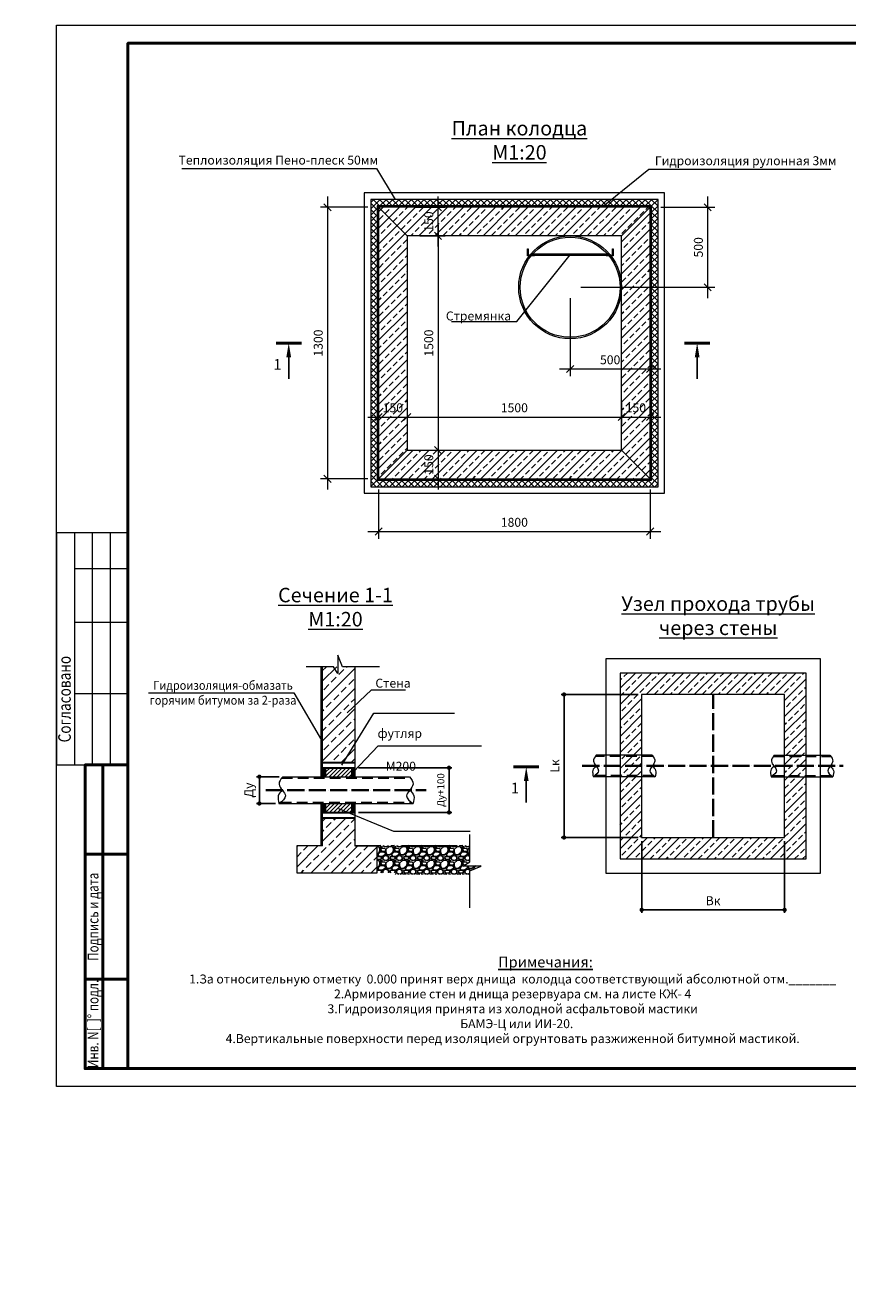
# Model space of a CAD drawing. Units: millimetres. Extents: x 480620 to 5808913, y 98160 to 168232.
# Drawn here: x 613835 to 636847, y 132818 to 168232 of the extents above; entities that cross this region are included whole.
import ezdxf
from ezdxf.enums import TextEntityAlignment as Align

# ---------------------------------------------------------------- set-up
doc = ezdxf.new("R2010")
doc.units = ezdxf.units.MM
doc.linetypes.add('ACAD_ISO04W100', pattern=[30, 24, -3, 0, -3])
doc.linetypes.add('DASHED', pattern=[0.75, 0.5, -0.25])
for name, color, linetype, lineweight in [('009_тонкий', 7, 'Continuous', 9), ('020_средний', 131, 'Continuous', 20), ('020_текст', 7, 'Continuous', 20), ('040_основной', 5, 'Continuous', 40), ('C-Höhenplan Ausstattung - Bänder', 7, 'Continuous', 18), ('Арматура', 7, 'Continuous', 40), ('жирн.', 7, 'Continuous', 50), ('осевой', 7, 'ACAD_ISO04W100', 35), ('размер.', 7, 'Continuous', 25), ('рамка', 164, 'Continuous', 35), ('тонкая2', 7, 'Continuous', 25)]:
    doc.layers.add(name, color=color, linetype=linetype, lineweight=lineweight)
doc.styles.add('2.5мм', font='txt', dxfattribs={"width": 0.8, "height": 250})
doc.styles.add('3мм', font='times.ttf', dxfattribs={"width": 0.85, "height": 300})
doc.styles.get("Standard").update_dxf_attribs({"font": 'times.ttf', "height": 300})
doc.styles.add('zar', font='isocpeui.ttf', dxfattribs={"height": 2.8})
doc.styles.add('ГОСТ', font='isocpeur.ttf', dxfattribs={"height": 250})
doc.styles.add('Фаромуз', font='times.ttf', dxfattribs={"height": 250})
doc.dimstyles.new('М 1 100 (2.5мм)точка', dxfattribs={"dimtxt": 250, "dimasz": 120, "dimexe": 80, "dimexo": 100, "dimgap": 100, "dimtad": 1, "dimdec": 0, "dimtxsty": '2.5мм', "dimblk": 'DOT', "dimcen": 120, "dimdle": 90, "dimadec": 0, "dimazin": 2, "dimtfac": 1, "dimtdec": 0, "dimtmove": 1, "dimatfit": 3, "dimldrblk": 'DOT', "dimfxl": 1, "dimarcsym": 2})
doc.dimstyles.new('М 1 25 (2.5мм)точка', dxfattribs={"dimtxt": 250, "dimasz": 120, "dimexe": 80, "dimexo": 100, "dimgap": 100, "dimtad": 1, "dimdec": 0, "dimlfac": 0.25, "dimtxsty": '2.5мм', "dimblk": 'DOT', "dimcen": 120, "dimdle": 90, "dimadec": 0, "dimazin": 2, "dimtfac": 1, "dimtdec": 0, "dimtmove": 1, "dimatfit": 3, "dimldrblk": 'DOT', "dimfxl": 1, "dimarcsym": 2})
doc.dimstyles.new('Ф Фаромуз 100', dxfattribs={"dimtxt": 250, "dimasz": 200, "dimexe": 200, "dimexo": 300, "dimgap": 100, "dimtad": 1, "dimdec": 0, "dimtxsty": 'Фаромуз', "dimblk": 'OBLIQUE', "dimcen": 1.5, "dimdle": 300, "dimclrd": 7, "dimclre": 7, "dimadec": 0, "dimazin": 0, "dimtfac": 1, "dimtdec": 0, "dimtmove": 0, "dimatfit": 3, "dimldrblk": 'OBLIQUE', "dimfxl": 1.25, "dimlwd": 15, "dimlwe": 13, "dimarcsym": 0})

# ---------------------------------------------------------------- blocks, each defined once
blk = doc.blocks.new('*U644')
at = {"layer": '009_тонкий', "color": 0, "lineweight": 9}
blk.add_lwpolyline([(420, -297), (0, -297), (0, 0), (420, 0)], close=True, dxfattribs=at)
at = {"layer": '020_средний', "color": 0, "lineweight": 9}
for p, q in [((5, -142), (5, -207)), ((10, -142), (10, -207)), ((15, -142), (15, -207)), ((5, -152), (20, -152)), ((5, -167), (20, -167)), ((5, -187), (20, -187))]:
    blk.add_line(p, q, dxfattribs=at)
blk.add_lwpolyline([(20, -142), (0, -142), (0, -207), (8, -207)], dxfattribs=at)
at = {"layer": '040_основной', "color": 0, "lineweight": 50}
for p, q in [((13, -207), (13, -292)), ((8, -232), (20, -232)), ((8, -267), (20, -267))]:
    blk.add_line(p, q, dxfattribs=at)
blk.add_lwpolyline([(20, -292), (415, -292), (415, -5), (20, -5)], close=True, dxfattribs=at)
blk.add_lwpolyline([(20, -292), (8, -292), (8, -207), (20, -207)], dxfattribs=at)
at = {"layer": 'рамка', "color": 0, "linetype": 'Continuous', "lineweight": 9, "width": 0.8}
blk.add_text('Согласовано', height=3.5, rotation=90, dxfattribs=at).set_placement((4, -200.69))
at = {"layer": 'рамка', "color": 0, "linetype": 'Continuous', "lineweight": 30, "width": 0.8}
for s, p in [('Подпись и дата', (10.25, -249.5)), ('Инв. N[%%U  %%U]%%D подл.', (10.25, -279.5))]:
    blk.add_text(s, height=3, rotation=90, dxfattribs=at).set_placement(p, align=Align.MIDDLE_CENTER)
blk = doc.blocks.new('_Dot')
at = {"color": 0, "linetype": 'ByBlock', "lineweight": -2}
blk.add_line((-0.5, 0), (-1, 0), dxfattribs=at)
at = {"color": 0, "linetype": 'ByBlock', "const_width": 0.5}
blk.add_lwpolyline([(-0.25, 0, 1), (0.25, 0, 1)], format="xyb", close=True, dxfattribs=at)
blk = doc.blocks.new('*D526')
at = {"color": 0, "lineweight": -2, "ltscale": 20, "transparency": 16777216}
for p, q in [((631082, 145403), (631082, 143395)), ((635082, 145403), (635082, 143395)), ((631202, 143475), (634962, 143475))]:
    blk.add_line(p, q, dxfattribs=at)
at = {"layer": 'Defpoints', "color": 0, "lineweight": 9, "ltscale": 20, "transparency": 16777216}
for p in [(631082, 145503), (635082, 145503), (635082, 143475)]:
    blk.add_point(p, dxfattribs=at)
at = {"color": 0, "lineweight": -2, "ltscale": 20, "transparency": 16777216, "xscale": 120, "yscale": 120, "zscale": 120, "rotation": 180}
blk.add_blockref('_Dot', (631082, 143475), dxfattribs=at)
at = {"color": 0, "lineweight": -2, "ltscale": 20, "transparency": 16777216, "xscale": 120, "yscale": 120, "zscale": 120}
blk.add_blockref('_Dot', (635082, 143475), dxfattribs=at)
at = {"color": 0, "lineweight": 13, "ltscale": 20, "transparency": 16777216, "insert": (633082, 143700), "char_height": 250, "attachment_point": 5, "style": '2.5мм'}
blk.add_mtext('Вк', dxfattribs=at)
blk = doc.blocks.new('*D527')
at = {"color": 0, "lineweight": -2, "ltscale": 20, "transparency": 16777216}
for p, q in [((630982, 149503), (628830, 149503)), ((628910, 149383), (628910, 145623)), ((630982, 145503), (628830, 145503))]:
    blk.add_line(p, q, dxfattribs=at)
at = {"layer": 'Defpoints', "color": 0, "lineweight": 9, "ltscale": 20, "transparency": 16777216}
for p in [(631082, 149503), (628910, 145503), (631082, 145503)]:
    blk.add_point(p, dxfattribs=at)
at = {"color": 0, "lineweight": -2, "ltscale": 20, "transparency": 16777216, "xscale": 120, "yscale": 120, "zscale": 120}
for p, rotation in [((628910, 149503), 90), ((628910, 145503), 270)]:
    blk.add_blockref('_Dot', p, dxfattribs=dict(at, rotation=rotation))
at = {"color": 0, "lineweight": 13, "ltscale": 20, "transparency": 16777216, "insert": (628685, 147503), "char_height": 250, "attachment_point": 5, "rotation": 90, "style": '2.5мм'}
blk.add_mtext('Lк', dxfattribs=at)
blk = doc.blocks.new('*D570')
at = {"color": 0, "lineweight": -2, "ltscale": 20, "transparency": 16777216}
for p, q in [((620937, 147204), (620304, 147204)), ((620384, 146574), (620384, 147084)), ((620833, 146454), (620304, 146454))]:
    blk.add_line(p, q, dxfattribs=at)
at = {"layer": 'Defpoints', "color": 0, "lineweight": 9, "ltscale": 20, "transparency": 16777216}
for p in [(620384, 147204), (621037, 147204), (620933, 146454)]:
    blk.add_point(p, dxfattribs=at)
at = {"color": 0, "lineweight": -2, "ltscale": 20, "transparency": 16777216, "xscale": 120, "yscale": 120, "zscale": 120}
for p, rotation in [((620384, 147204), 90), ((620384, 146454), 270)]:
    blk.add_blockref('_Dot', p, dxfattribs=dict(at, rotation=rotation))
at = {"color": 0, "lineweight": 13, "ltscale": 20, "transparency": 16777216, "insert": (620122, 146829), "char_height": 250, "attachment_point": 5, "rotation": 90, "style": '2.5мм'}
blk.add_mtext('Ду', dxfattribs=at)
blk = doc.blocks.new('*D528')
at = {"color": 0, "lineweight": -2, "ltscale": 20, "transparency": 16777216}
for p, q in [((623155, 147454), (625772, 147454)), ((625692, 147334), (625692, 146324)), ((623155, 146204), (625772, 146204))]:
    blk.add_line(p, q, dxfattribs=at)
at = {"layer": 'Defpoints', "color": 0, "lineweight": 9, "ltscale": 20, "transparency": 16777216}
for p in [(623055, 147454), (623055, 146204), (625692, 146204)]:
    blk.add_point(p, dxfattribs=at)
at = {"color": 0, "lineweight": -2, "ltscale": 20, "transparency": 16777216, "xscale": 120, "yscale": 120, "zscale": 120}
for p, rotation in [((625692, 147454), 90), ((625692, 146204), 270)]:
    blk.add_blockref('_Dot', p, dxfattribs=dict(at, rotation=rotation))
at = {"color": 0, "lineweight": 13, "ltscale": 20, "transparency": 16777216, "insert": (625460, 146829), "char_height": 250, "attachment_point": 5, "rotation": 90, "style": '2.5мм'}
blk.add_mtext('{\\fTimes New Roman|b0|i0|c204|p18;\\H0.8x;Ду+100}', dxfattribs=at)
blk = doc.blocks.new('_Oblique')
at = {"color": 0, "linetype": 'ByBlock', "lineweight": -2}
blk.add_line((-0.5, -0.5), (0.5, 0.5), dxfattribs=at)
blk = doc.blocks.new('*D534')
at = {"color": 7, "lineweight": 13, "transparency": 16777216}
for p, q in [((624520, 157616), (624520, 157069)), ((630520, 157724), (630520, 157069))]:
    blk.add_line(p, q, dxfattribs=at)
at = {"color": 7, "lineweight": 15, "transparency": 16777216}
blk.add_line((624220, 157269), (630820, 157269), dxfattribs=at)
at = {"layer": 'Defpoints', "color": 0, "lineweight": 9, "transparency": 16777216}
for p in [(630520, 158024), (624520, 157916), (630520, 157269)]:
    blk.add_point(p, dxfattribs=at)
at = {"color": 7, "lineweight": 15, "transparency": 16777216, "xscale": 200, "yscale": 200, "zscale": 200, "rotation": 180}
blk.add_blockref('_Oblique', (624520, 157269), dxfattribs=at)
at = {"color": 7, "lineweight": 15, "transparency": 16777216, "xscale": 200, "yscale": 200, "zscale": 200}
blk.add_blockref('_Oblique', (630520, 157269), dxfattribs=at)
at = {"color": 0, "transparency": 16777216, "insert": (627520, 157496), "char_height": 250, "attachment_point": 5, "style": 'Фаромуз'}
blk.add_mtext('1500', dxfattribs=at)
blk = doc.blocks.new('*D535')
at = {"color": 7, "lineweight": 13, "transparency": 16777216}
for p, q in [((623720, 157724), (623720, 157069)), ((624520, 157773), (624520, 157069))]:
    blk.add_line(p, q, dxfattribs=at)
at = {"color": 7, "lineweight": 15, "transparency": 16777216}
blk.add_line((623420, 157269), (624820, 157269), dxfattribs=at)
at = {"layer": 'Defpoints', "color": 0, "lineweight": 9, "transparency": 16777216}
for p in [(623720, 158024), (624520, 158073), (624520, 157269)]:
    blk.add_point(p, dxfattribs=at)
at = {"color": 7, "lineweight": 15, "transparency": 16777216, "xscale": 200, "yscale": 200, "zscale": 200, "rotation": 180}
blk.add_blockref('_Oblique', (623720, 157269), dxfattribs=at)
at = {"color": 7, "lineweight": 15, "transparency": 16777216, "xscale": 200, "yscale": 200, "zscale": 200}
blk.add_blockref('_Oblique', (624520, 157269), dxfattribs=at)
at = {"color": 0, "transparency": 16777216, "insert": (624120, 157496), "char_height": 250, "attachment_point": 5, "style": 'Фаромуз'}
blk.add_mtext('150', dxfattribs=at)
blk = doc.blocks.new('*D536')
at = {"color": 7, "lineweight": 13, "transparency": 16777216}
for p, q in [((630520, 157724), (630520, 157069)), ((631320, 157724), (631320, 157069))]:
    blk.add_line(p, q, dxfattribs=at)
at = {"color": 7, "lineweight": 15, "transparency": 16777216}
blk.add_line((630220, 157269), (631620, 157269), dxfattribs=at)
at = {"layer": 'Defpoints', "color": 0, "lineweight": 9, "transparency": 16777216}
for p in [(630520, 158024), (631320, 158024), (631320, 157269)]:
    blk.add_point(p, dxfattribs=at)
at = {"color": 7, "lineweight": 15, "transparency": 16777216, "xscale": 200, "yscale": 200, "zscale": 200, "rotation": 180}
blk.add_blockref('_Oblique', (630520, 157269), dxfattribs=at)
at = {"color": 7, "lineweight": 15, "transparency": 16777216, "xscale": 200, "yscale": 200, "zscale": 200}
blk.add_blockref('_Oblique', (631320, 157269), dxfattribs=at)
at = {"color": 0, "transparency": 16777216, "insert": (630920, 157496), "char_height": 250, "attachment_point": 5, "style": 'Фаромуз'}
blk.add_mtext('150', dxfattribs=at)
blk = doc.blocks.new('*D537')
at = {"color": 7, "lineweight": 15, "transparency": 16777216}
blk.add_line((625383, 162640), (625383, 156040), dxfattribs=at)
at = {"color": 7, "lineweight": 13, "transparency": 16777216}
for p, q in [((624876, 162340), (625583, 162340)), ((624898, 156340), (625583, 156340))]:
    blk.add_line(p, q, dxfattribs=at)
at = {"layer": 'Defpoints', "color": 0, "lineweight": 9, "transparency": 16777216}
for p in [(624576, 162340), (624598, 156340), (625383, 156340)]:
    blk.add_point(p, dxfattribs=at)
at = {"color": 7, "lineweight": 15, "transparency": 16777216, "xscale": 200, "yscale": 200, "zscale": 200}
for p, rotation in [((625383, 162340), 90), ((625383, 156340), 270)]:
    blk.add_blockref('_Oblique', p, dxfattribs=dict(at, rotation=rotation))
at = {"color": 0, "transparency": 16777216, "insert": (625156, 159340), "char_height": 250, "attachment_point": 5, "rotation": 90, "style": 'Фаромуз'}
blk.add_mtext('1500', dxfattribs=at)
blk = doc.blocks.new('*D538')
at = {"color": 7, "lineweight": 15, "transparency": 16777216}
blk.add_line((625383, 162040), (625383, 163440), dxfattribs=at)
at = {"color": 7, "lineweight": 13, "transparency": 16777216}
for p, q in [((624727, 163140), (625583, 163140)), ((624876, 162340), (625583, 162340))]:
    blk.add_line(p, q, dxfattribs=at)
at = {"layer": 'Defpoints', "color": 0, "lineweight": 9, "transparency": 16777216}
for p in [(624427, 163140), (625383, 163140), (624576, 162340)]:
    blk.add_point(p, dxfattribs=at)
at = {"color": 7, "lineweight": 15, "transparency": 16777216, "xscale": 200, "yscale": 200, "zscale": 200}
for p, rotation in [((625383, 163140), 90), ((625383, 162340), 270)]:
    blk.add_blockref('_Oblique', p, dxfattribs=dict(at, rotation=rotation))
at = {"color": 0, "transparency": 16777216, "insert": (625156, 162740), "char_height": 250, "attachment_point": 5, "rotation": 90, "style": 'Фаромуз'}
blk.add_mtext('150', dxfattribs=at)
blk = doc.blocks.new('*D539')
at = {"color": 7, "lineweight": 15, "transparency": 16777216}
blk.add_line((625383, 156640), (625383, 155240), dxfattribs=at)
at = {"color": 7, "lineweight": 13, "transparency": 16777216}
for p, q in [((624898, 156340), (625583, 156340)), ((624610, 155540), (625583, 155540))]:
    blk.add_line(p, q, dxfattribs=at)
at = {"layer": 'Defpoints', "color": 0, "lineweight": 9, "transparency": 16777216}
for p in [(624598, 156340), (624310, 155540), (625383, 155540)]:
    blk.add_point(p, dxfattribs=at)
at = {"color": 7, "lineweight": 15, "transparency": 16777216, "xscale": 200, "yscale": 200, "zscale": 200}
for p, rotation in [((625383, 156340), 90), ((625383, 155540), 270)]:
    blk.add_blockref('_Oblique', p, dxfattribs=dict(at, rotation=rotation))
at = {"color": 0, "transparency": 16777216, "insert": (625156, 155940), "char_height": 250, "attachment_point": 5, "rotation": 90, "style": 'Фаромуз'}
blk.add_mtext('150', dxfattribs=at)
blk = doc.blocks.new('*D540')
at = {"color": 7, "lineweight": 13, "transparency": 16777216}
for p, q in [((623720, 155240), (623720, 153864)), ((631320, 155240), (631320, 153864))]:
    blk.add_line(p, q, dxfattribs=at)
at = {"color": 7, "lineweight": 15, "transparency": 16777216}
blk.add_line((623420, 154064), (631620, 154064), dxfattribs=at)
at = {"layer": 'Defpoints', "color": 0, "lineweight": 9, "transparency": 16777216}
for p in [(623720, 155540), (631320, 155540), (631320, 154064)]:
    blk.add_point(p, dxfattribs=at)
at = {"color": 7, "lineweight": 15, "transparency": 16777216, "xscale": 200, "yscale": 200, "zscale": 200, "rotation": 180}
blk.add_blockref('_Oblique', (623720, 154064), dxfattribs=at)
at = {"color": 7, "lineweight": 15, "transparency": 16777216, "xscale": 200, "yscale": 200, "zscale": 200}
blk.add_blockref('_Oblique', (631320, 154064), dxfattribs=at)
at = {"color": 0, "transparency": 16777216, "insert": (627520, 154291), "char_height": 250, "attachment_point": 5, "style": 'Фаромуз'}
blk.add_mtext('1800', dxfattribs=at)
blk = doc.blocks.new('*D541')
at = {"color": 7, "lineweight": 15, "transparency": 16777216}
blk.add_line((622291, 163440), (622291, 155240), dxfattribs=at)
at = {"color": 7, "lineweight": 13, "transparency": 16777216}
for p, q in [((623420, 163140), (622091, 163140)), ((623420, 155540), (622091, 155540))]:
    blk.add_line(p, q, dxfattribs=at)
at = {"layer": 'Defpoints', "color": 0, "lineweight": 9, "transparency": 16777216}
for p in [(623720, 163140), (622291, 155540), (623720, 155540)]:
    blk.add_point(p, dxfattribs=at)
at = {"color": 7, "lineweight": 15, "transparency": 16777216, "xscale": 200, "yscale": 200, "zscale": 200}
for p, rotation in [((622291, 163140), 90), ((622291, 155540), 270)]:
    blk.add_blockref('_Oblique', p, dxfattribs=dict(at, rotation=rotation))
at = {"color": 0, "transparency": 16777216, "insert": (622064, 159340), "char_height": 250, "attachment_point": 5, "rotation": 90, "style": 'Фаромуз'}
blk.add_mtext('1300', dxfattribs=at)
blk = doc.blocks.new('*D578')
at = {"color": 7, "lineweight": 13, "transparency": 16777216}
for p, q in [((629080, 160600), (629080, 158412)), ((631320, 160446), (631320, 158412))]:
    blk.add_line(p, q, dxfattribs=at)
at = {"color": 7, "lineweight": 15, "transparency": 16777216}
blk.add_line((631620, 158612), (628780, 158612), dxfattribs=at)
at = {"layer": 'Defpoints', "color": 0, "lineweight": 9, "transparency": 16777216}
for p in [(629080, 160900), (631320, 160746), (629080, 158612)]:
    blk.add_point(p, dxfattribs=at)
at = {"color": 7, "lineweight": 15, "transparency": 16777216, "xscale": 200, "yscale": 200, "zscale": 200, "rotation": 180}
blk.add_blockref('_Oblique', (629080, 158612), dxfattribs=at)
at = {"color": 7, "lineweight": 15, "transparency": 16777216, "xscale": 200, "yscale": 200, "zscale": 200}
blk.add_blockref('_Oblique', (631320, 158612), dxfattribs=at)
at = {"color": 0, "transparency": 16777216, "insert": (630200, 158839), "char_height": 250, "attachment_point": 5, "style": 'Фаромуз'}
blk.add_mtext('500', dxfattribs=at)
blk = doc.blocks.new('*D579')
at = {"color": 7, "lineweight": 15, "transparency": 16777216}
blk.add_line((632928, 163440), (632928, 160600), dxfattribs=at)
at = {"color": 7, "lineweight": 13, "transparency": 16777216}
for p, q in [((631620, 163140), (633128, 163140)), ((629380, 160900), (633128, 160900))]:
    blk.add_line(p, q, dxfattribs=at)
at = {"layer": 'Defpoints', "color": 0, "lineweight": 9, "transparency": 16777216}
for p in [(631320, 163140), (629080, 160900), (632928, 160900)]:
    blk.add_point(p, dxfattribs=at)
at = {"color": 7, "lineweight": 15, "transparency": 16777216, "xscale": 200, "yscale": 200, "zscale": 200}
for p, rotation in [((632928, 163140), 90), ((632928, 160900), 270)]:
    blk.add_blockref('_Oblique', p, dxfattribs=dict(at, rotation=rotation))
at = {"color": 0, "transparency": 16777216, "insert": (632701, 162020), "char_height": 250, "attachment_point": 5, "rotation": 90, "style": 'Фаромуз'}
blk.add_mtext('500', dxfattribs=at)

msp = doc.modelspace()

# ---------------------------------------------------------------- hatches: boundary and pattern name
h = msp.add_hatch()
h.set_pattern_fill('ANSI37', color=1, scale=1000)
h.set_pattern_definition([(45, (-545713.26, -127887.64), (-88.388348, 88.388348), []), (135, (-545713.26, -127887.64), (-88.388348, -88.388348), [])])
h.paths.add_polyline_path([(631540.1, 163360.5), (623500.1, 163360.5), (623500.1, 155320.5), (631540.1, 155320.5)])
h.paths.add_polyline_path([(631360.1, 155500.5), (623680.1, 155500.5), (623680.1, 163180.5), (631360.1, 163180.5)], flags=16)
h.paths.add_polyline_path([(631340.1, 155520.5), (623700.1, 155520.5), (623700.1, 163160.5), (631340.1, 163160.5)], flags=0)
h.paths.add_polyline_path([(631320.1, 155540.5), (623720.1, 155540.5), (623720.1, 163140.5), (631320.1, 163140.5)], flags=0)
h.paths.add_polyline_path([(630520.1, 162340.5), (630520.1, 156340.5), (624520.1, 156340.5), (624520.1, 162340.5)], flags=0)
h.paths.add_polyline_path([(627124.2, 161185.3), (627915.9, 161185.3), (627915.9, 161560.3), (627124.2, 161560.3)], flags=8)
h.paths.add_polyline_path([(623800.4, 161185.3), (624439.7, 161185.3), (624439.7, 161560.3), (623800.4, 161560.3)], flags=8)
h.paths.add_polyline_path([(630600.4, 161185.3), (631239.7, 161185.3), (631239.7, 161560.3), (630600.4, 161560.3)], flags=8)
h.paths.add_polyline_path([(625710, 158944.6), (625710, 159736.3), (625335, 159736.3), (625335, 158944.6)], flags=8)
h.paths.add_polyline_path([(625710, 162420.8), (625710, 163060.1), (625335, 163060.1), (625335, 162420.8)], flags=8)
h.paths.add_polyline_path([(625710, 155620.8), (625710, 156260.1), (625335, 156260.1), (625335, 155620.8)], flags=8)
h = msp.add_hatch()
h.set_pattern_fill('ANSI33', color=256, scale=50)
h.set_pattern_definition([(45, (-5033155.4, 149774.95), (-224.506403, 224.506403), []), (45, (-5032930.9, 149774.95), (-224.506403, 224.506403), [158.75, -79.375])])
h.paths.add_polyline_path([(624520.1, 156340.5), (630520.1, 156340.5), (630520.1, 162340.5), (624520.1, 162340.5)], flags=16)
h.paths.add_polyline_path([(623720.1, 155540.5), (631320.1, 155540.5), (631320.1, 163140.5), (623720.1, 163140.5)])
h = msp.add_hatch()
h.set_pattern_fill('ANSI33', color=256, scale=62.5)
h.set_pattern_definition([(45, (-6405147, 32334.18), (-280.633004, 280.633004), []), (45, (-6404866.36, 32334.18), (-280.633004, 280.633004), [198.4375, -99.21875])])
h.paths.add_polyline_path([(622155.1, 146453.7), (622155.1, 146453.7), (623055.1, 146453.7), (623055.1, 146453.7)])
h.paths.add_polyline_path([(623055.1, 150282.8), (622155.1, 150282.8), (622155.1, 147603.7), (623055.1, 147603.7)])
h.paths.add_polyline_path([(623680.1, 144516.6), (623680.1, 145266.6), (623055.1, 145266.6), (623055.1, 146053.7), (622155.1, 146053.7), (622155.1, 145266.6), (621430.1, 145266.6), (621430.1, 144516.6)])
h = msp.add_hatch()
h.set_pattern_fill('ANSI33', color=256, scale=50)
h.set_pattern_definition([(45, (-5027593.8, 137937.9), (-224.506403, 224.506403), []), (45, (-5027369.3, 137937.9), (-224.506403, 224.506403), [158.75, -79.375])])
h.paths.add_polyline_path([(631081.7, 145503.4), (635081.7, 145503.4), (635081.7, 149503.4), (631081.7, 149503.4)], flags=16)
h.paths.add_polyline_path([(630481.7, 144903.4), (635681.7, 144903.4), (635681.7, 150103.4), (630481.7, 150103.4)])
at = {"lineweight": 13, "ltscale": 20}
h = msp.add_hatch(color=7, dxfattribs=at)
h.dxf.hatch_style = 1
h.paths.add_polyline_path([(622155.1, 147453.7), (622238, 147453.7), (622238, 147203.7), (622155.1, 147203.7)])
h = msp.add_hatch(dxfattribs=at)
h.set_pattern_fill('LINE', scale=25, angle=45)
h.set_pattern_definition([(45, (-6549719.635, 168329.836), (-56.1266008, 56.1266008), [])])
h.paths.add_polyline_path([(623025, 146203.7), (623025, 146453.7), (622238, 146453.7), (622238, 146203.7)])
h.paths.add_polyline_path([(622972.2, 147203.7), (622972.2, 147453.7), (622238, 147453.7), (622238, 147203.7)])
h = msp.add_hatch(color=7, dxfattribs=at)
h.dxf.hatch_style = 1
h.paths.add_polyline_path([(622972.2, 147453.7), (623055.1, 147453.7), (623055.1, 147203.7), (622972.2, 147203.7)])
h = msp.add_hatch(color=7, dxfattribs=at)
h.dxf.hatch_style = 1
h.paths.add_polyline_path([(622155.1, 146453.7), (622238, 146453.7), (622238, 146203.7), (622155.1, 146203.7)])
h = msp.add_hatch(color=7, dxfattribs=at)
h.dxf.hatch_style = 1
h.paths.add_polyline_path([(622972.2, 146453.7), (623055.1, 146453.7), (623055.1, 146203.7), (622972.2, 146203.7)])
at = {"lineweight": 25, "ltscale": 100}
h = msp.add_hatch(dxfattribs=at)
h.set_pattern_fill('GRAVEL', color=256, scale=382.234225)
h.set_pattern_definition([(228.0127875, (-1521668.065, -408930.528), (-3057.87380208, -3440.10802734), [51.424264, -5091.0113]), (184.9697407, (-1521702.466, -408968.751), (4586.81070311, 382.23422526), [88.24565, -8736.316694]), (132.5104471, (-1521790.38, -408976.396), (3822.3422526, -4204.57647785), [62.223145, -6160.099234]), (267.273689, (-1521939.452, -409071.955), (382.23422526, 7644.68450519), [80.36016, -7955.65423]), (292.8336542, (-1521943.274, -409152.224), (-1911.1711263, 4586.81070311), [78.799497, -7801.160926]), (357.273689, (-1521912.695, -409224.848), (-7644.68450519, 382.23422526), [80.36016, -7955.65423]), (37.6942405, (-1521832.426, -409228.671), (-4969.04492837, -3822.342252595), [106.2722, -10520.93916]), (72.2553284, (-1521748.334, -409163.691), (2675.63957682, 8409.15295571), [100.3319, -9932.861465]), (121.4295656, (-1521717.756, -409068.132), (-3057.87380208, 4969.04492837), [80.63231, -7982.607505]), (175.2363583, (-1521759.8, -408999.33), (4204.57647785, -382.23422526), [92.05423, -4510.65534]), (222.3974378, (-1521851.538, -408991.686), (-4586.810703114, -4204.576477855), [119.046085, -11785.57121]), (138.8140748, (-1521561.04, -409075.777), (-2675.6395768, 2293.40535156), [40.63188, -4022.57367]), (171.4692344, (-1521591.618, -409049.02), (4969.04492837, -764.46845052), [77.3019, -7652.906905]), (225, (-1521668.07, -409037.55), (-4e-14, -382.234225), [54.055946, -486.50488]), (203.1985905, (-1521694.82, -408991.686), (1911.1711263, 764.4684505), [29.110194, -2881.89894]), (291.8014095, (-1521721.58, -409003.15), (-382.2342253, 1146.7026758), [41.16777, -2017.226525]), (30.9637565, (-1521706.29, -409041.376), (1146.7026758, 764.4684505), [66.86385, -2161.92553]), (161.565051, (-1521648.95, -409006.97), (764.4684505, -382.234225), [48.34919, -1160.38156]), (16.3895403, (-1521943.274, -409003.153), (3822.3422526, 1146.70267578), [67.731905, -6705.475823]), (70.346176, (-1521878.294, -408984.04), (-1528.93690104, -4204.57647786), [56.82332, -5625.49695]), (293.1985905, (-1521648.954, -408930.53), (-764.4684505, 1911.1711263), [58.220006, -2852.78913]), (343.6104597, (-1521626.02, -408984.04), (-3822.3422526, 1146.70267578), [67.731905, -6705.475823]), (339.4439548, (-1521943.274, -409240.138), (-1911.1711263, 764.4684505), [65.316184, -3200.49447]), (294.7751406, (-1521882.116, -409263.072), (-1911.1711263, 4204.57647785), [54.72753, -5418.03371]), (66.8014095, (-1521645.13, -409312.76), (764.4684505, 1911.1711263), [58.220006, -2852.78913]), (17.3540246, (-1521622.197, -409259.25), (-4969.04492837, -1528.93690104), [64.074305, -6343.33889]), (69.4439548, (-1521832.426, -409312.762), (-764.4684505, -1911.1711263), [32.65809, -3233.15256]), (101.3099325, (-1521668.065, -409312.76), (-382.2342253, 1528.936901), [19.49012, -1929.52965]), (165.9637565, (-1521671.89, -409293.65), (1146.7026758, -382.2342253), [78.799497, -1497.19259]), (186.009006, (-1521748.334, -409274.539), (3822.3422526, 382.23422526), [73.02585, -7229.54877]), (303.6900675, (-1521706.29, -409075.78), (-382.2342253, 764.4684505), [55.126584, -1323.038514]), (353.1572266, (-1521675.71, -409121.645), (6497.98182941, -764.46845052), [96.244285, -9528.16759]), (60.9453959, (-1521580.15, -409133.112), (-1528.93690104, -2675.6395768), [39.35331, -3895.988904]), (90, (-1521561.04, -409098.7), (-382.234225, 382.234225), [22.934054, -359.30017]), (120.2564372, (-1521755.98, -409263.072), (1528.93690104, -2675.6395768), [53.10151, -5257.06606]), (48.0127875, (-1521782.735, -409217.204), (3057.87380208, 3440.10802734), [102.84853, -5039.58704]), (0, (-1521713.93, -409140.76), (382.234225, 382.234225), [99.3809, -282.853327]), (325.3048465, (-1521614.552, -409140.757), (3822.3422526, -2675.63957682), [60.43658, -5983.217175]), (254.054604, (-1521564.86, -409175.16), (-382.2342253, -1528.936901), [55.65407, -2727.053096]), (207.6459754, (-1521580.151, -409228.67), (-7262.45027993, -3822.3422526), [90.614357, -8970.83628]), (175.42607874, (-1521660.42, -409270.716), (-4969.04492837, 382.23422526), [95.86396, -9490.52164])])
h.paths.add_polyline_path([(626269.8, 144476.3), (626269.8, 144584.1), (626590.8, 144715.5), (626076.6, 144715.5), (626269.8, 144836), (626269.8, 145279.7), (623680.1, 145279.7), (623680.1, 144515.2), (624180.1, 144516.6), (624180.1, 144476.3)])

# ---------------------------------------------------------------- linework, layer by layer
at = {"linetype": 'DASHED', "lineweight": 13, "ltscale": 600}
for p, q in [((631395, 147773.4), (629790.1, 147773.4)), ((634768.3, 147773.4), (636373.2, 147773.4)), ((621008.7, 147166.2), (624611.9, 147166.2)), ((631415.3, 147233.4), (629769.9, 147233.4)), ((634748.1, 147233.4), (636393.5, 147233.4)), ((620983.4, 146491.2), (624637.2, 146491.2))]:
    msp.add_line(p, q, dxfattribs=at)
at = {"color": 7, "lineweight": 13, "ltscale": 20}
for p, q in [((631372.2, 147803.4), (629812.9, 147803.4)), ((634791.1, 147803.4), (636350.4, 147803.4)), ((621037.2, 147203.7), (624583.4, 147203.7)), ((631455.5, 147203.4), (629729.6, 147203.4)), ((634707.8, 147203.4), (636433.7, 147203.4)), ((620933, 146453.7), (624687.5, 146453.7))]:
    msp.add_line(p, q, dxfattribs=at)
at = {"color": 7, "lineweight": 30, "ltscale": 20}
for p, q in [((622121.8, 147603.7), (623055.1, 147603.7)), ((622121.8, 147453.7), (623055.1, 147453.7)), ((622155.1, 146203.7), (623055.1, 146203.7)), ((622155.1, 146053.7), (623055.1, 146053.7))]:
    msp.add_line(p, q, dxfattribs=at)
at = {"ltscale": 100}
msp.add_line((624357, 145266.6), (625920.1, 145266.6), dxfattribs=at)
at = {"lineweight": 13, "ltscale": 30}
for points in [[(618210.1, 164229.5), (623666.2, 164229.5), (624184.2, 163360.5)], [(636373.1, 164198), (631282.2, 164198), (630008.7, 163160.5)], [(617284.6, 149551.9), (621344.4, 149551.9), (622121.8, 148230.3)]]:
    msp.add_lwpolyline(points, dxfattribs=at)
at = {"color": 7, "lineweight": 13, "ltscale": 20}
for points in [[(623320.1, 155140.5), (631720.1, 155140.5), (631720.1, 163540.5), (623320.1, 163540.5)], [(623720.1, 155540.5), (631320.1, 155540.5), (631320.1, 163140.5), (623720.1, 163140.5)], [(624520.1, 156340.5), (630520.1, 156340.5), (630520.1, 162340.5), (624520.1, 162340.5)], [(624520.1, 156340.5), (630520.1, 156340.5), (630520.1, 162340.5), (624520.1, 162340.5)], [(630081.7, 144503.4), (636081.7, 144503.4), (636081.7, 150503.4), (630081.7, 150503.4)], [(630481.7, 144903.4), (635681.7, 144903.4), (635681.7, 150103.4), (630481.7, 150103.4)], [(631081.7, 145503.4), (635081.7, 145503.4), (635081.7, 149503.4), (631081.7, 149503.4)], [(622155.1, 147453.7), (622238, 147453.7), (622238, 147203.7), (622155.1, 147203.7)], [(622972.2, 147453.7), (623055.1, 147453.7), (623055.1, 147203.7), (622972.2, 147203.7)], [(622155.1, 146453.7), (622238, 146453.7), (622238, 146203.7), (622155.1, 146203.7)], [(622972.2, 146453.7), (623055.1, 146453.7), (623055.1, 146203.7), (622972.2, 146203.7)]]:
    msp.add_lwpolyline(points, close=True, dxfattribs=at)
at = {"color": 12, "lineweight": 13}
for points in [[(623500.1, 155320.5), (631540.1, 155320.5), (631540.1, 163360.5), (623500.1, 163360.5)], [(623680.1, 155500.5), (631360.1, 155500.5), (631360.1, 163180.5), (623680.1, 163180.5)]]:
    msp.add_lwpolyline(points, close=True, dxfattribs=at)
at = {"color": 2, "lineweight": 13}
msp.add_lwpolyline([(623700.1, 155520.5), (631340.1, 155520.5), (631340.1, 163160.5), (623700.1, 163160.5)], close=True, dxfattribs=at)
at = {"lineweight": 9}
for points in [[(624520.1, 162340.5), (623720.1, 163140.5)], [(630520.1, 162340.5), (631320.1, 163140.5)], [(624520.1, 156340.5), (623720.1, 155540.5)], [(630520.1, 156340.5), (631320.1, 155540.5)]]:
    msp.add_lwpolyline(points, dxfattribs=at)
at = {"lineweight": 13}
for points in [[(627885.7, 161976.6), (627905.7, 161976.6), (627905.7, 161796.6), (628085.7, 161796.6), (628085.7, 161776.6), (627885.7, 161776.6)], [(630085.7, 161776.6), (630085.7, 161796.6), (630265.7, 161796.6), (630265.7, 161976.6), (630285.7, 161976.6), (630285.7, 161776.6)], [(627970.2, 161796.6), (630190.2, 161796.6), (630190.2, 161828.6), (627970.2, 161828.6)]]:
    msp.add_lwpolyline(points, close=True, dxfattribs=at)
at = {"color": 0, "linetype": 'ByBlock', "lineweight": 13, "ltscale": 50}
msp.add_lwpolyline([(625763.1, 159941.3), (627586.3, 159941.3), (629080.2, 161812.6)], dxfattribs=at)
at = {"color": 7, "lineweight": 13, "ltscale": 20}
for points in [[(623748.4, 150282.8), (622707.6, 150282.8), (622576.2, 150603.9), (622576.2, 150089.6), (622455.7, 150282.8), (621694.5, 150282.8)], [(622155.1, 147203.7), (622155.1, 150282.8)], [(623055.1, 150282.8), (623055.1, 147203.7)], [(622155.1, 145266.6), (622155.1, 146453.7)], [(623055.1, 146453.7), (623055.1, 145266.6), (623680.1, 145266.6)], [(626269.8, 143530.1), (626269.8, 144570.9), (626590.8, 144702.4), (626076.6, 144702.4), (626269.8, 144822.8), (626269.8, 145584.1)], [(622155.1, 145266.6), (621430.1, 145266.6), (621430.1, 144516.6), (623680.1, 144516.6), (623680.1, 145266.6), (623055.1, 145266.6)], [(623055.1, 145266.6), (623680.1, 145266.6)]]:
    msp.add_lwpolyline(points, dxfattribs=at)
at = {"color": 5, "lineweight": 13, "ltscale": 20, "const_width": 62.5}
for points in [[(622121.8, 150282.8), (622121.8, 147203.7)], [(622121.8, 146453.7), (622121.8, 145266.6)]]:
    msp.add_lwpolyline(points, dxfattribs=at)
at = {"lineweight": 13, "ltscale": 100}
msp.add_lwpolyline([(622842.4, 148989.3), (623523.8, 149637.8), (624476.5, 149637.8)], dxfattribs=at)
at = {"color": 5, "lineweight": 13, "ltscale": 100}
for points in [[(622695.6, 147521.9), (623586.1, 148982), (625840.5, 148982)], [(623013.9, 147338.2), (623712.4, 148062.8), (626597.1, 148062.8)], [(622602.5, 146310.2), (624136.5, 145681.2), (626280.2, 145681.2)]]:
    msp.add_lwpolyline(points, dxfattribs=at)
at = {"lineweight": 9}
for radius in [1440, 1440, 1400, 1400]:
    msp.add_circle((629080.2, 160900.5), radius, dxfattribs=at)
at = {"color": 7, "lineweight": 13, "ltscale": 20}
for points in [[(629812.9, 147803.4), (629732.5, 147635.6), (629876.2, 147371.5), (629729.6, 147203.4)], [(631372.2, 147803.4), (631452.7, 147635.6), (631309, 147371.5), (631455.5, 147203.4)], [(634791.1, 147803.4), (634710.7, 147635.6), (634854.4, 147371.5), (634707.8, 147203.4)], [(636350.4, 147803.4), (636430.9, 147635.6), (636287.2, 147371.5), (636433.7, 147203.4)], [(629804.6, 147503.4), (629714.8, 147376), (629729.6, 147203.4)], [(631380.5, 147503.4), (631470.3, 147376), (631455.5, 147203.4)], [(634782.8, 147503.4), (634693, 147376), (634707.8, 147203.4)], [(636358.7, 147503.4), (636448.5, 147376), (636433.7, 147203.4)], [(621037.2, 147203.7), (620936.6, 146993.9), (621116.2, 146663.8), (620933, 146453.7)], [(624583.4, 147203.7), (624683.9, 146993.9), (624504.4, 146663.8), (624687.5, 146453.7)], [(621026.8, 146828.7), (620914.5, 146669.4), (620933, 146453.7)], [(624593.8, 146828.7), (624706, 146669.4), (624687.5, 146453.7)]]:
    msp.add_spline(points, degree=3, dxfattribs=at)
at = {"layer": 'жирн.'}
for p, q in [((620851.3, 159340.5), (621561.3, 159340.5)), ((632990.1, 159340.5), (632280.2, 159340.5)), ((627497.4, 147483.2), (628207.3, 147483.2))]:
    msp.add_line(p, q, dxfattribs=at)
at = {"layer": 'осевой', "ltscale": 20}
for p, q in [((633081.7, 145503.4), (633081.7, 149503.4)), ((629419, 147503.4), (636723.8, 147503.4)), ((620565.4, 146828.7), (625048.4, 146828.7))]:
    msp.add_line(p, q, dxfattribs=at)
at = {"layer": 'размер.'}
for p, q in [((621206.3, 158940.5), (621206.3, 158340.1)), ((632635.2, 158940.5), (632635.2, 158340.1)), ((627852.4, 147083.2), (627852.4, 146482.8))]:
    msp.add_line(p, q, dxfattribs=at)
for points in [[(621139.6, 158940.5), (621206.3, 159340.5), (621272.9, 158940.5)], [(632701.8, 158940.5), (632635.2, 159340.5), (632568.5, 158940.5)], [(627785.7, 147083.2), (627852.4, 147483.2), (627919, 147083.2)]]:
    msp.add_solid(points, dxfattribs=at)

# ---------------------------------------------------------------- block references
at = {"layer": '020_текст', "xscale": 100, "yscale": 100, "zscale": 100}
msp.add_blockref('*U644', (614706.9, 168232.5), dxfattribs=at)

# ---------------------------------------------------------------- texts
at = {"color": 0, "insert": (528023, 154483.7), "char_height": 300, "width": 17388.369, "attachment_point": 1}
msp.add_mtext('\\pi2783.67;             {\\T1.1;\\LИсходные данные \\PХарактеристика площадки строительства}     ', dxfattribs=at)
at = {"char_height": 250, "attachment_point": 1, "style": '3мм'}
for s, insert, width in [('Стена', (623630.3, 149946.2), 1412.101), ('\\pi411.27764;Стальная \\P\\pi82.87551;труба- футляр', (623692.6, 149374.4), 2041.021), ('\\pi-200.42833;Цементно-песчаный \\P\\pi231.61925;раствор М200', (623920.6, 148455.2), 2314.608)]:
    msp.add_mtext(s, dxfattribs=dict(at, insert=insert, width=width))
at = {"insert": (627472.7, 140958), "char_height": 300, "width": 20217.389, "attachment_point": 5}
msp.add_mtext('                    {\\LПримечания:}\\P{\\H0.83333x;1.За относительную отметку  0.000 принят верх днища  колодца соответствующий абсолютной отм._______ \\P2.Армирование стен и днища резервуара см. на листе КЖ- 4\\P3.Гидроизоляция принята из холодной асфальтовой мастики   \\P   БАМЭ-Ц или ИИ-20. \\P4.Вертикальные поверхности перед изоляцией огрунтовать разжиженной битумной мастикой.}', dxfattribs=at)
at = {"layer": 'C-Höhenplan Ausstattung - Bänder', "insert": (482620, 167732.5), "char_height": 300, "attachment_point": 1, "style": 'zar'}
msp.add_mtext_dynamic_manual_height_columns('\\pi19750;{\\fTimes New Roman|b1|i0|c204|p18;\\H1.33333x;\\P\\pi13861.8283;\\H1.25x; РЕСПУБЛИКИ ТАДЖИКИСТАН\\P\\pi10976.35864;ГОСУДАРСТВЕННОЕ ДОЧЕРНОЕ ПРЕДПРЯТИЕ\\P\\pi14573.71236;"ЛОИХАКАШИИ ОБДЕХОТ"\\fCalibri|b0|i0|c204|p34;\\P\\pi19750;\\P\\P\\P\\P\\P\\pi17742.59895;\\fTimes New Roman|b1|i0|c204|p18;ЗАКАЗЧИК\\P\\pi4829.69771;ФИЛИАЛ АГЕНТСТВА АГА ХАНА ПО ХАБИТАТ В РЕСПУБЛИКЕ ТАДЖИКИСТАН \\P\\pi19750,t20299.999,20475.001,24850,31443.751;\\P\\P\\P\\pi3751.66572,t4301.66472,4476.66672,8851.66572,15445.41672;ГЕОЛОГИЧЕСКИЕ ИЗЫСКАНИЯ И ПРОЕКТИРОВАНИЕ СИСТЕМЫ ВОДОСНАБЖЕНИЯ \\P\\pi5965.35238,t6515.35138,6690.35338,11065.35238,17659.10338;ДЛЯ СЕЛА БОСТОНДЕХ РАЙОНА ПЯНДЖЕКЕНТ СОГДИЙСКОЙ ОБЛАСТИ\\H0.6x;\\P\\pi19750,t20299.999,20475.001,24850,31443.751;\\H1.33333x;\\P\\ptz;\\P\\P\\pi12739.16886;\\H2.50001x;РАБОЧИЙ ПРОЕКТ\\P\\pi19750;\\fCalibri|b0|i0|c204|p34;\\H0.5x;\\P\\pi9554.3099;\\fTimes New Roman|b1|i0|c204|p18;\\H1.39999x;КОЛОДЦЫ РАЗМЕРАМИ 1500х1500х3200.\\P\\pi19750;\\H0.71429x;\\P\\pi15427.93556;ZP01-FC050623-1-2-К-КЖ\\P\\pi10112.1921;\\H1.39999x;КОНСТРУКЦИИ ЖЕЛЕЗОБЕТОННЫЕ\\P\\pi19750;\\H0.57145x;\\P\\P\\P\\P\\P\\P\\pi17059.17264;ДУШАНБЕ - 2024 г.}', width=39500, gutter_width=125000, heights=[29200], dxfattribs=at)
at = {"layer": 'Арматура', "color": 0, "linetype": 'ByBlock', "lineweight": 18, "ltscale": 25, "insert": (627429.3, 159972.8), "char_height": 250, "attachment_point": 9, "style": 'ГОСТ'}
msp.add_mtext(' {\\fTimes New Roman|b0|i0|c204|p18; Стремянка}', dxfattribs=at)
at = {"layer": 'размер.'}
for p in [(620779, 158593.5), (627425, 146736.2)]:
    msp.add_text('1', height=300, dxfattribs=at).set_placement(p)
at = {"layer": 'тонкая2', "lineweight": 13, "char_height": 405, "attachment_point": 5, "style": 'Фаромуз'}
for s, insert, width in [('{\\fTimes New Roman|b1|i0|c204|p18;\\LПлан колодца М1:20}', (627661.6, 165015.1), 5318.444), ('{\\fTimes New Roman|b1|i0|c204|p18;\\LСечение 1-1\\PМ1:20}', (622514.4, 151949.8), 9969.405), ('{\\fTimes New Roman|b1|i0|c204|p18;\\LУзел прохода трубы через стены}', (633223.2, 151708), 6602.209)]:
    msp.add_mtext(s, dxfattribs=dict(at, insert=insert, width=width))
at = {"layer": 'тонкая2', "color": 0, "lineweight": 13, "attachment_point": 5}
for s, insert, char_height in [('Теплоизоляция Пено-плеск 50мм', (620914, 164427.2), 250), ('{\\H0.83333x;Гидроизоляция рулонная 3мм} ', (633993.2, 164442.5), 300)]:
    msp.add_mtext(s, dxfattribs=dict(at, insert=insert, char_height=char_height))
at = {"layer": 'тонкая2', "color": 0, "lineweight": 13, "insert": (619368.6, 149551.9), "char_height": 250, "attachment_point": 5, "style": 'Фаромуз'}
msp.add_mtext('{\\W0.9;\\C256;Гидроизоляция-обмазать \\Pгорячим битумом за 2-раза}', dxfattribs=at)

# ---------------------------------------------------------------- dimensions: what is measured, and where the dimension line sits
for base, p1, p2, text, picture, middle in [((622291, 155540.5), (623720.1, 163140.5), (623720.1, 155540.5), '1300', '*D541', (622063.8, 159340.5)), ((625383.1, 163140.5), (624575.6, 162340.5), (624426.8, 163140.5), '150', '*D538', (625155.9, 162740.5)), ((632927.9, 160900.5), (631320.1, 163140.5), (629080.2, 160900.5), '500', '*D579', (632700.7, 162020.5)), ((625383.1, 156340.5), (624575.6, 162340.5), (624598.2, 156340.5), '1500', '*D537', (625155.9, 159340.5)), ((625383.1, 155540.5), (624598.2, 156340.5), (624310, 155540.5), '150', '*D539', (625155.9, 155940.5))]:
    dim = msp.add_linear_dim(base=base, p1=p1, p2=p2, angle=90, text=text, dimstyle='Ф Фаромуз 100')
    dim.commit()
    dim.dimension.update_dxf_attribs({"geometry": picture, "text_midpoint": middle})
for base, p1, p2, text, picture, middle in [((629080.2, 158612.3), (631320.1, 160746.2), (629080.2, 160900.5), '500', '*D578', (630200.2, 158839.5)), ((624520.1, 157268.9), (623720.1, 158024.3), (624520.1, 158073), '150', '*D535', (624120.1, 157496.1)), ((630520.1, 157268.9), (624520.1, 157916.4), (630520.1, 158024.3), '1500', '*D534', (627520.1, 157496.1)), ((631320.1, 157268.9), (630520.1, 158024.3), (631320.1, 158024.3), '150', '*D536', (630920.1, 157496.1)), ((631320.1, 154064.2), (623720.1, 155540.5), (631320.1, 155540.5), '1800', '*D540', (627520.1, 154291.4))]:
    dim = msp.add_linear_dim(base=base, p1=p1, p2=p2, text=text, dimstyle='Ф Фаромуз 100')
    dim.commit()
    dim.dimension.update_dxf_attribs({"geometry": picture, "text_midpoint": middle})
at = {"color": 7, "lineweight": 13, "ltscale": 20}
for base, p1, p2, text, dimstyle, picture, middle in [((628909.6, 145503.4), (631081.7, 149503.4), (631081.7, 145503.4), 'Lк', 'М 1 25 (2.5мм)точка', '*D527', (628684.6, 147503.4)), ((620384.2, 147203.7), (620933, 146453.7), (621037.2, 147203.7), 'Ду', 'М 1 100 (2.5мм)точка', '*D570', (620122.3, 146828.7))]:
    dim = msp.add_linear_dim(base=base, p1=p1, p2=p2, angle=90, text=text, dimstyle=dimstyle, dxfattribs=at)
    dim.commit()
    dim.dimension.update_dxf_attribs({"geometry": picture, "text_midpoint": middle})
dim = msp.add_linear_dim(base=(625692.3, 146203.7), p1=(623055.1, 147453.7), p2=(623055.1, 146203.7), angle=90, text='{\\fTimes New Roman|b0|i0|c204|p18;\\H0.8x;Ду+100}', dimstyle='М 1 100 (2.5мм)точка', dxfattribs=at)
dim.commit()
dim.dimension.update_dxf_attribs({"geometry": '*D528', "text_midpoint": (625692.3, 146828.7), "dimtype": 160})
dim = msp.add_linear_dim(base=(635081.7, 143475.3), p1=(631081.7, 145503.4), p2=(635081.7, 145503.4), text='Вк', dimstyle='М 1 25 (2.5мм)точка', dxfattribs=at)
dim.commit()
dim.dimension.update_dxf_attribs({"geometry": '*D526', "text_midpoint": (633081.7, 143700.3)})

doc.saveas('drawing.dxf')
